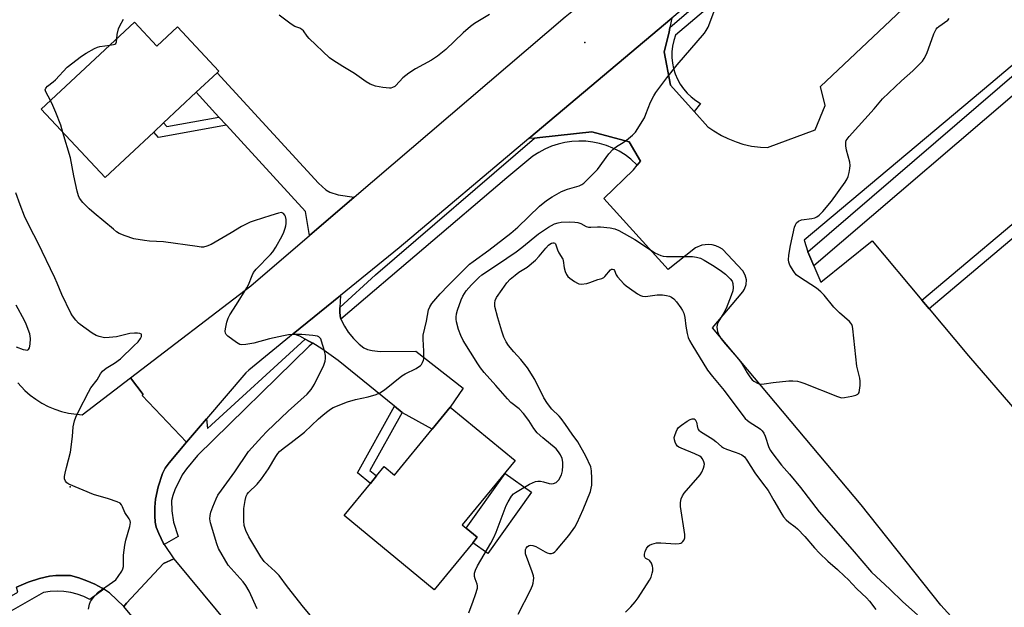
# Model space of a CAD drawing. Units: inches. Extents: x 1279763 to 1285764, y 521451 to 525451.
# Drawn here: x 1282301 to 1282650, y 522898 to 523106 of the extents above; entities that cross this region are included whole.
import ezdxf

# ---------------------------------------------------------------- set-up
doc = ezdxf.new("R2010")
doc.units = ezdxf.units.IN
doc.header["$MEASUREMENT"] = 0
for name, color, linetype in [('BLDG-Footprint', 5, 'Continuous'), ('CULTRL-Pad', 6, 'Continuous'), ('ELEV-Spot Elevation', 7, 'Continuous'), ('TRANS-Driveway', 251, 'Continuous'), ('TRANS-Non Street Sidewalk', 7, 'Continuous'), ('TRANS-Parking Lot', 4, 'Continuous'), ('TRANS-Road', 130, 'Continuous'), ('TRANS-Street Sidewalk', 7, 'Continuous'), ('Undefined', 1, 'Continuous')]:
    doc.layers.add(name, color=color, linetype=linetype)

msp = doc.modelspace()

# ---------------------------------------------------------------- linework, layer by layer
at = {"layer": 'BLDG-Footprint'}
for points, elevation in [([(1282342.16, 523105.05), (1282350.11, 523096.55), (1282357.36, 523103.33), (1282372.04, 523087.63), (1282371.42, 523087.05), (1282364.08, 523080.19), (1282352.47, 523069.33), (1282348.98, 523066.08), (1282331.77, 523049.99), (1282309.15, 523074.2)], 387.23), ([(1282477.06, 522949.85), (1282458.3, 522927), (1282459.76, 522925.8), (1282463.65, 522922.61), (1282462.04, 522920.65), (1282448.41, 522904.05), (1282416.44, 522930.31), (1282425.79, 522941.7), (1282427.98, 522944.37), (1282430.67, 522947.64), (1282434.33, 522944.63), (1282447.67, 522960.88), (1282454.1, 522968.71)], 390.02)]:
    msp.add_lwpolyline(points, close=True, dxfattribs=dict(at, elevation=elevation))
at = {"layer": 'CULTRL-Pad'}
msp.add_lwpolyline([(1282482.85, 522938.63), (1282467.38, 522916.86), (1282462.04, 522920.65), (1282463.65, 522922.61), (1282459.76, 522925.8), (1282473.56, 522945.23)], close=True, dxfattribs=at)
at = {"layer": 'ELEV-Spot Elevation'}
for p in [(1282501.81, 523097.86, 388.31), (1282319.34, 522940.43, 384.3)]:
    msp.add_point(p, dxfattribs=at)
at = {"layer": 'TRANS-Driveway'}
for points in [[(1282420.06, 523043.04), (1282404.18, 523029.46), (1282402.77, 523038.01), (1282374.77, 523068.54), (1282372.11, 523071.44), (1282364.08, 523080.19), (1282371.42, 523087.05), (1282407.34, 523047.97), (1282410.02, 523045.65), (1282411.35, 523044.8), (1282414.36, 523043.9)], [(1282415, 523004.01), (1282415, 523002.32), (1282415.05, 523000.99), (1282415.35, 522999.84), (1282416.6, 522997.33), (1282417.94, 522995.23), (1282419.77, 522993.03), (1282421.77, 522991.05), (1282423.5, 522989.72), (1282424.8, 522989.09), (1282426.46, 522988.74), (1282429.18, 522988.46), (1282441.9, 522988.48), (1282458.66, 522975.43), (1282454.1, 522968.71), (1282447.67, 522960.88), (1282437.19, 522966.66), (1282436.99, 522966.82), (1282434.27, 522969.04), (1282414.4, 522985.23), (1282408.58, 522989.36), (1282405.34, 522991.3), (1282404.17, 522991.97), (1282402.68, 522992.78), (1282400.72, 522993.79), (1282398.46, 522994.61), (1282415.16, 523008.22)]]:
    msp.add_lwpolyline(points, close=True, dxfattribs=at)
at = {"layer": 'TRANS-Non Street Sidewalk'}
for points in [[(1282374.77, 523068.54), (1282350.68, 523064.22), (1282348.98, 523066.08), (1282352.47, 523069.34), (1282353.58, 523068.12), (1282372.11, 523071.44)], [(1282436.99, 522966.82), (1282425.62, 522946.3), (1282427.98, 522944.37), (1282425.79, 522941.7), (1282421.19, 522945.44), (1282434.27, 522969.04)]]:
    msp.add_lwpolyline(points, close=True, dxfattribs=at)
for points in [[(1282663.79, 523087.89, 0), (1282582.89, 523018.75, 0), (1282580.76, 523023.69, 0), (1282663.99, 523095.11, 0)], [(1282679.43, 523050.4, 0), (1282623.75, 523003.53, 0), (1282621.17, 523006.59, 0), (1282666.38, 523044.64, 0)]]:
    msp.add_polyline3d(points, dxfattribs=at)
at = {"layer": 'TRANS-Parking Lot'}
for points in [[(1282769.37, 523187.93), (1282645.65, 523083.35), (1282579.49, 523027.89), (1282580.76, 523023.69), (1282582.89, 523018.75), (1282585.41, 523012.9), (1282603.54, 523027.59), (1282621.17, 523006.59), (1282623.75, 523003.53), (1282637.73, 522986.87), (1282654.91, 522967.06)], [(1282648.83, 522875.56), (1282627.94, 522898.56), (1282599.75, 522934.14), (1282547.03, 522996.73), (1282557.76, 523009.48), (1282558.39, 523010.43), (1282558.97, 523012.08), (1282559.05, 523013.73), (1282558.62, 523015.43), (1282557.71, 523016.94), (1282550.51, 523024.59), (1282549.44, 523025.29), (1282548.23, 523025.84), (1282546.91, 523026.19), (1282545.54, 523026.34), (1282543.21, 523026.06), (1282540.96, 523025.1), (1282531.31, 523017.49), (1282508.48, 523042.56), (1282519.02, 523052.72), (1282520.37, 523054.38), (1282521.48, 523055.75), (1282517.43, 523062.69), (1282504.28, 523066.14), (1282485.77, 523064.15), (1282483.94, 523063.98), (1282481.87, 523063.82), (1282532.55, 523106.49), (1282531.93, 523103.14), (1282531.6, 523101.53), (1282529.92, 523094.49), (1282532.1, 523082.77), (1282540.51, 523073.44), (1282545.4, 523068.01), (1282547.5, 523066.52), (1282550.2, 523064.9), (1282552.46, 523063.78), (1282555.39, 523062.61), (1282557.8, 523061.86), (1282560.87, 523061.16), (1282563.99, 523060.73), (1282566.51, 523060.59), (1282583.39, 523066.9), (1282586.9, 523075.53), (1282585.23, 523082.29), (1282637.07, 523131.09)]]:
    msp.add_lwpolyline(points, dxfattribs=at)
at = {"layer": 'TRANS-Road'}
msp.add_lwpolyline([(1282576.18, 523143.88), (1282573.78, 523142.03), (1282548.95, 523120.29), (1282532.55, 523106.49), (1282481.87, 523063.82), (1282435.92, 523025.14), (1282415.16, 523008.22), (1282398.46, 522994.61), (1282382.75, 522981.81), (1282381.67, 522980.81), (1282367.74, 522964.54), (1282360.66, 522956.26), (1282344.88, 522972.79), (1282345.29, 522973.12), (1282340.73, 522979.02), (1282383.35, 523011.64), (1282404.18, 523029.46), (1282420.06, 523043.04), (1282494.81, 523106.96), (1282538.53, 523142.02), (1282555.32, 523156.3), (1282562.32, 523162.99)], close=True, dxfattribs=at)
for points in [[(1282300.85, 522977.27), (1282303.32, 522974.64), (1282305.22, 522972.98), (1282307.24, 522971.47), (1282309.37, 522970.13), (1282311.6, 522968.97), (1282313.92, 522967.98), (1282316.31, 522967.18), (1282318.76, 522966.58), (1282323.66, 522965.96), (1282340.73, 522979.02), (1282345.29, 522973.12), (1282344.88, 522972.79), (1282360.66, 522956.26), (1282354.47, 522948.99), (1282353.1, 522947.07), (1282352.12, 522945.23), (1282350.53, 522940.48), (1282349.58, 522936.11), (1282349.37, 522933.22), (1282349.37, 522930.22), (1282349.53, 522928.01), (1282349.89, 522926.17), (1282350.75, 522923.96), (1282352.48, 522920.44), (1282352.71, 522920.04), (1282356.11, 522914.93), (1282352.48, 522913.28), (1282339.33, 522899.25), (1282338.38, 522898.04), (1282333.31, 522902.97), (1282331.27, 522904.24), (1282330.74, 522904.55), (1282328.07, 522905.98), (1282325.3, 522907.2), (1282322.45, 522908.21), (1282319.54, 522909.02), (1282314.34, 522909.07), (1282312.1, 522908.9), (1282308.53, 522908.03), (1282304.53, 522906.74), (1282300.41, 522904.89)], [(1282375.12, 522853.85), (1282338.38, 522898.04), (1282339.33, 522899.25), (1282352.48, 522913.28), (1282356.11, 522914.93), (1282401.72, 522860.04)]]:
    msp.add_lwpolyline(points, dxfattribs=at)
at = {"layer": 'TRANS-Street Sidewalk'}
msp.add_lwpolyline([(1282691.98, 523233.97), (1282533.88, 523100.42), (1282533.27, 523098.51), (1282532.86, 523096.55), (1282532.65, 523094.56), (1282532.64, 523092.56), (1282532.83, 523090.56), (1282533.23, 523088.6), (1282533.82, 523086.69), (1282534.61, 523084.85), (1282535.58, 523083.1), (1282536.72, 523081.45), (1282538.03, 523079.93), (1282539.48, 523078.55), (1282541.07, 523077.33), (1282542.76, 523076.27), (1282540.51, 523073.44), (1282532.1, 523082.77), (1282529.92, 523094.49), (1282531.6, 523101.53), (1282531.93, 523103.14), (1282590.65, 523153.66), (1282693.28, 523240.02)], dxfattribs=at)
for points in [[(1282520.37, 523054.38), (1282518.04, 523056.54), (1282516.04, 523058.02), (1282513.93, 523059.33), (1282511.71, 523060.44), (1282509.4, 523061.36), (1282507.01, 523062.07), (1282504.58, 523062.58), (1282502.11, 523062.87), (1282499.62, 523062.94), (1282497.14, 523062.79), (1282494.68, 523062.44), (1282492.26, 523061.86), (1282489.9, 523061.08), (1282487.62, 523060.1), (1282485.43, 523058.92), (1282483.35, 523057.55), (1282474.13, 523049.95), (1282415.35, 522999.84), (1282415.05, 523000.99), (1282415, 523002.32), (1282415, 523004.01), (1282427.6, 523015.5), (1282483.94, 523063.98), (1282485.77, 523064.15), (1282504.28, 523066.14), (1282517.43, 523062.69), (1282521.48, 523055.75)], [(1282405.34, 522991.3), (1282404.13, 522990.27), (1282364.48, 522951.52), (1282360.57, 522946.82), (1282359.12, 522944.77), (1282356.46, 522939.4), (1282355.74, 522937.39), (1282355.35, 522935.6), (1282355.4, 522931.93), (1282356, 522928.02), (1282357.64, 522922.92), (1282352.71, 522920.04), (1282352.48, 522920.44), (1282350.75, 522923.96), (1282349.89, 522926.17), (1282349.53, 522928.01), (1282349.37, 522930.22), (1282349.37, 522933.22), (1282349.58, 522936.11), (1282350.53, 522940.48), (1282352.12, 522945.23), (1282353.1, 522947.07), (1282354.47, 522948.99), (1282360.66, 522956.26), (1282367.74, 522964.54), (1282368.04, 522961.18), (1282402.68, 522992.78), (1282404.17, 522991.97)], [(1282331.27, 522904.24), (1282326.4, 522900.63), (1282324.2, 522901.67), (1282321.91, 522902.49), (1282319.56, 522903.07), (1282317.15, 522903.42), (1282314.73, 522903.54), (1282312.3, 522903.41), (1282309.9, 522903.04), (1282280.07, 522886.05), (1282279.99, 522886.95), (1282279.88, 522891.2), (1282300.83, 522903.14), (1282300.41, 522904.89), (1282304.53, 522906.74), (1282308.53, 522908.03), (1282312.1, 522908.9), (1282314.34, 522909.07), (1282319.54, 522909.02), (1282322.45, 522908.21), (1282325.3, 522907.2), (1282328.07, 522905.98), (1282330.74, 522904.55)]]:
    msp.add_lwpolyline(points, close=True, dxfattribs=at)
at = {"layer": 'Undefined'}
for points, elevation in [([(1282409.24, 522889.29), (1282402.11, 522897.86), (1282396.42, 522905.12), (1282393.42, 522909.12), (1282392.03, 522910.55), (1282388.18, 522914.06), (1282386.98, 522915.71), (1282382.7, 522922.74), (1282381.62, 522925.07), (1282381.08, 522926.75), (1282380.92, 522928.47), (1282380.95, 522932.8), (1282381.37, 522935.6), (1282381.8, 522937.19), (1282382.11, 522937.84), (1282382.55, 522938.45), (1282385.66, 522941.48), (1282387.19, 522943.36), (1282389.69, 522946.83), (1282392.25, 522951.18), (1282393.03, 522952.33), (1282393.57, 522952.98), (1282394.85, 522954.11), (1282397.7, 522956.12), (1282402.38, 522959.82), (1282407.33, 522964.55), (1282408.87, 522965.9), (1282410.23, 522966.97), (1282411.63, 522967.97), (1282412.62, 522968.52), (1282417.68, 522970.57), (1282420.49, 522971.36), (1282425.02, 522972.33), (1282427.78, 522973.17), (1282429.1, 522973.71), (1282430.75, 522974.86), (1282436.9, 522979.78), (1282438.15, 522980.49), (1282442.04, 522982.43), (1282443.49, 522983.42), (1282443.86, 522983.83), (1282444.27, 522984.54), (1282444.57, 522985.31), (1282444.69, 522985.86), (1282444.74, 522988.5), (1282444.49, 522992.81), (1282444.52, 522994.22), (1282445.62, 522999.11), (1282446.36, 523003.2), (1282446.79, 523004.23), (1282447.56, 523005.37), (1282448.96, 523007.11), (1282450.52, 523008.82), (1282453.3, 523011.79), (1282460.89, 523019.32), (1282462.17, 523020.33), (1282467.69, 523024.31), (1282475.59, 523030.31), (1282478, 523032.41), (1282485.75, 523039.82), (1282488.18, 523041.89), (1282490.14, 523043.2), (1282493.49, 523045.11), (1282495.58, 523045.93), (1282499.79, 523047.12), (1282500.71, 523047.56), (1282501.39, 523048.05), (1282506.31, 523052.81), (1282510.33, 523058.41), (1282511.66, 523059.96), (1282513.01, 523061.04), (1282515.37, 523062.39), (1282516.51, 523063.19), (1282518.7, 523064.99), (1282519.67, 523066.05), (1282522.86, 523071.1), (1282523.44, 523072.41), (1282525.06, 523076.65), (1282526.17, 523078.96), (1282526.89, 523080.16), (1282530.84, 523085.36), (1282534.54, 523089.96), (1282544.2, 523101.12), (1282544.8, 523102.07), (1282545.42, 523103.31), (1282547.81, 523109.5)], 388), ([(1282468.04, 523107.71), (1282462.7, 523104.53), (1282461.28, 523103.55), (1282458.69, 523101.29), (1282452.47, 523095.39), (1282449.59, 523093), (1282447.4, 523091.61), (1282441.78, 523088.5), (1282439.35, 523087.02), (1282437.3, 523085.34), (1282434.83, 523082.57), (1282434.38, 523082.23), (1282433.61, 523081.84), (1282433.07, 523081.69), (1282432.5, 523081.65), (1282430.16, 523081.93), (1282427.54, 523082.4), (1282425.71, 523083.06), (1282424.24, 523083.91), (1282420.17, 523086.85), (1282415.97, 523089.28), (1282412.46, 523091.54), (1282411.25, 523092.41), (1282404.08, 523099.27), (1282403.33, 523100.13), (1282402.08, 523101.91), (1282401.53, 523102.49), (1282400.79, 523102.88), (1282398.98, 523103.52), (1282397.74, 523104.31), (1282393.48, 523107.56)], 388), ([(1282335.89, 523099.19), (1282336.04, 523100.66), (1282336.53, 523102.63), (1282336.96, 523103.69), (1282338.34, 523106.13)], 386), ([(1282460.63, 522895.91), (1282462.22, 522899.95), (1282463.07, 522902.39), (1282463.69, 522904.56), (1282463.76, 522905.37), (1282463.67, 522905.95), (1282462.88, 522907.91), (1282462.69, 522908.77), (1282462.71, 522909.9), (1282463.03, 522910.97), (1282463.78, 522912.53), (1282468.45, 522920.51), (1282469.55, 522922.53), (1282470.36, 522924.45), (1282473.93, 522933.89), (1282474.59, 522935.19), (1282475.83, 522937.12), (1282476.54, 522938), (1282477.2, 522938.52), (1282479, 522939.49), (1282482.2, 522941.47), (1282484.33, 522942.33), (1282485.15, 522942.52), (1282486, 522942.52), (1282487.13, 522942.28), (1282489.11, 522941.64), (1282489.95, 522941.5), (1282490.69, 522941.6), (1282491.61, 522942), (1282492.01, 522942.33), (1282492.51, 522942.99), (1282493.44, 522944.75), (1282493.81, 522946.15), (1282493.99, 522947.86), (1282493.95, 522949.22), (1282493.69, 522950.55), (1282493.19, 522951.79), (1282492.49, 522952.93), (1282491.55, 522953.91), (1282486.85, 522957.87), (1282484.89, 522959.63), (1282483.65, 522961.14), (1282481.91, 522964.01), (1282480.09, 522966.5), (1282478.44, 522968.09), (1282475.59, 522970.39), (1282474.32, 522971.6), (1282470.21, 522976.39), (1282466.07, 522981), (1282464.77, 522982.6), (1282463.8, 522983.98), (1282458.68, 522992.25), (1282457.8, 522994.04), (1282456.97, 522996.16), (1282456.27, 522998.96), (1282456.16, 522999.8), (1282456.17, 523000.59), (1282456.33, 523001.69), (1282456.68, 523003.07), (1282457.91, 523006.7), (1282458.51, 523008.02), (1282459.73, 523009.94), (1282461.55, 523011.99), (1282464.24, 523014.65), (1282465.32, 523015.57), (1282470.85, 523019.19), (1282477.46, 523023.73), (1282479.48, 523025.26), (1282485.38, 523030.11), (1282488.94, 523032.42), (1282491.04, 523033.56), (1282492.27, 523033.97), (1282493.34, 523034.15), (1282496.5, 523034.28), (1282498.22, 523034.25), (1282499.28, 523034.07), (1282500.3, 523033.77), (1282502.29, 523032.62), (1282503.01, 523032.4), (1282503.85, 523032.38), (1282506.2, 523032.59), (1282507.3, 523032.58), (1282510.7, 523032.17), (1282512.38, 523031.87), (1282513.78, 523031.31), (1282519.51, 523028.01), (1282521.5, 523026.79), (1282526.59, 523023.37), (1282527.62, 523022.82), (1282528.71, 523022.38), (1282529.55, 523022.15), (1282530.72, 523022.04), (1282539.97, 523022.1), (1282541.38, 523021.87), (1282542.71, 523021.42), (1282544.01, 523020.75), (1282547.05, 523018.94), (1282549.73, 523017.2), (1282551.6, 523015.82), (1282553.29, 523014.19), (1282553.95, 523013.27), (1282554.22, 523012.45), (1282554.37, 523011), (1282554.23, 523009.85), (1282553.66, 523008.2), (1282551.83, 523003.6), (1282551, 523002.09), (1282549.44, 522999.66), (1282548.93, 522998.65), (1282548.7, 522997.87), (1282548.59, 522997.08), (1282548.65, 522996.25), (1282548.81, 522995.44), (1282549.28, 522994.13), (1282550.08, 522992.93), (1282551.53, 522991.09), (1282556.41, 522985.5), (1282557.51, 522983.95), (1282559.29, 522980.88), (1282560.19, 522979.49), (1282561.04, 522978.42), (1282561.68, 522977.88), (1282563.18, 522977.07), (1282564.25, 522976.81), (1282565.36, 522976.91), (1282568.49, 522977.43), (1282574.1, 522978.04), (1282575.52, 522978.06), (1282577.14, 522977.86), (1282577.96, 522977.67), (1282579.36, 522977.18), (1282591.27, 522972.42), (1282592.67, 522972.05), (1282593.81, 522972.12), (1282596.42, 522972.64), (1282597.83, 522972.99), (1282598.54, 522973.32), (1282598.72, 522973.48), (1282598.96, 522973.9), (1282599.15, 522974.68), (1282599.33, 522976.4), (1282599.35, 522977.85), (1282599.17, 522978.99), (1282598.21, 522983.22), (1282596.78, 522996.49), (1282596.62, 522997.24), (1282596.33, 522997.95), (1282596.07, 522998.4), (1282595.51, 522999.05), (1282592.07, 523002.14), (1282590.04, 523004.1), (1282586.61, 523008.35), (1282585.44, 523009.58), (1282583.81, 523010.79), (1282577.84, 523014.69), (1282576.69, 523015.6), (1282575.82, 523016.75), (1282574.47, 523019), (1282574.03, 523020.05), (1282573.92, 523020.83), (1282574.03, 523022.5), (1282574.67, 523025.94), (1282576.12, 523032.39), (1282576.37, 523033.24), (1282576.75, 523033.98), (1282577.53, 523034.6), (1282578.52, 523034.99), (1282582.19, 523035.45), (1282583.27, 523035.71), (1282583.98, 523036.07), (1282584.86, 523036.71), (1282586.09, 523037.97), (1282589.18, 523041.65), (1282594.01, 523048.33), (1282594.79, 523049.56), (1282595.12, 523050.35), (1282595.46, 523051.75), (1282595.73, 523053.16), (1282595.82, 523054.29), (1282595.65, 523055.44), (1282594.51, 523059.75), (1282594.24, 523061.19), (1282594.24, 523062.59), (1282594.41, 523063.11), (1282594.7, 523063.59), (1282595.43, 523064.5), (1282604.3, 523074.39), (1282607.29, 523077.84), (1282613.97, 523084.26), (1282618.05, 523087.85), (1282621.42, 523091.24), (1282622.06, 523092.17), (1282622.93, 523093.92), (1282625.5, 523100.95), (1282626.22, 523102.55), (1282626.57, 523102.98), (1282627.2, 523103.52), (1282630.4, 523105.71), (1282630.93, 523106.33)], 390), ([(1282333.38, 523096.85), (1282334.74, 523097.07), (1282335.22, 523097.24), (1282335.55, 523097.49), (1282335.81, 523098.03), (1282335.89, 523099.19)], 386), ([(1282312.41, 523077.25), (1282310.71, 523080.39), (1282310.54, 523081.07), (1282310.73, 523081.67), (1282311.36, 523082.42), (1282313.35, 523083.85), (1282314.19, 523084.6), (1282318.27, 523089.04), (1282323.35, 523093), (1282325.1, 523094.1), (1282328.06, 523095.72), (1282329.03, 523096.16), (1282329.84, 523096.39), (1282333.38, 523096.85)], 386), ([(1282316.81, 523066), (1282316.02, 523068.51), (1282314.28, 523073.02), (1282313.23, 523075.58), (1282312.41, 523077.25)], 386), ([(1282385.63, 522897.27), (1282382.76, 522903.51), (1282381.65, 522905.48), (1282380.63, 522906.81), (1282375.39, 522912.71), (1282371.94, 522918.67), (1282371.32, 522920.29), (1282369.15, 522927.7), (1282368.89, 522929.1), (1282368.95, 522930.34), (1282369.23, 522931.48), (1282369.92, 522933.44), (1282371.08, 522936.19), (1282371.76, 522937.47), (1282373, 522939.32), (1282377.74, 522945.75), (1282382.58, 522952.99), (1282387.3, 522958.22), (1282389.03, 522960.03), (1282396.63, 522967.24), (1282403.38, 522973.35), (1282404.83, 522974.91), (1282406, 522976.82), (1282409.22, 522983.59), (1282409.73, 522984.93), (1282409.87, 522985.95), (1282409.82, 522987.02), (1282409.54, 522988.63), (1282408.5, 522992.06), (1282408.17, 522992.85), (1282407.89, 522993.3), (1282407.51, 522993.61), (1282407.02, 522993.8), (1282405.34, 522994.05), (1282401.53, 522994.38), (1282398.88, 522994.4), (1282396.79, 522994.28), (1282395.03, 522993.97), (1282390.06, 522992.86), (1282384.49, 522991.36), (1282381.66, 522990.85), (1282380.27, 522990.72), (1282379.48, 522990.86), (1282378.27, 522991.57), (1282375.22, 522993.87), (1282374.63, 522994.44), (1282374.37, 522994.87), (1282374.28, 522995.64), (1282374.39, 522996.49), (1282374.89, 522998.81), (1282375.32, 523000.22), (1282376, 523001.44), (1282378.36, 523005.02), (1282382.04, 523010.98), (1282382.56, 523012.03), (1282383.84, 523015.36), (1282384.34, 523016.42), (1282385.25, 523017.55), (1282390.41, 523022.71), (1282391.25, 523023.66), (1282392.31, 523025.33), (1282394.49, 523029.41), (1282395.07, 523030.72), (1282395.57, 523032.09), (1282395.78, 523032.94), (1282395.87, 523033.77), (1282395.87, 523035.17), (1282395.72, 523036.24), (1282395.51, 523036.71), (1282394.99, 523037.29), (1282394.55, 523037.54), (1282394.24, 523037.6), (1282393.18, 523037.45), (1282390.47, 523036.54), (1282384.55, 523034.72), (1282383.15, 523034.22), (1282380.07, 523032.7), (1282376.45, 523030.46), (1282369.34, 523026.35), (1282367.76, 523025.68), (1282366.68, 523025.41), (1282365.83, 523025.4), (1282364.38, 523025.57), (1282352.43, 523027.29), (1282347.48, 523027.47), (1282345.71, 523027.68), (1282341.89, 523028.33), (1282338.85, 523029.32), (1282336.77, 523030.23), (1282335.84, 523030.84), (1282334.68, 523031.76), (1282327.86, 523037.43), (1282326.12, 523038.97), (1282323.82, 523041.17), (1282322.71, 523042.67), (1282322.31, 523043.55), (1282321.86, 523045.17), (1282320.72, 523050.56), (1282319.48, 523056.97), (1282316.81, 523066)], 386), ([(1282325.84, 522897.2), (1282326.19, 522898.88), (1282326.6, 522899.92), (1282327.95, 522901.76), (1282329.34, 522903.22), (1282334.41, 522906.66), (1282335.53, 522907.57), (1282336.43, 522908.7), (1282337.69, 522910.67), (1282338.06, 522911.43), (1282338.26, 522912.25), (1282338.33, 522916.33), (1282338.76, 522919.87), (1282339.14, 522921.61), (1282340.5, 522926.47), (1282340.73, 522927.87), (1282340.66, 522928.39), (1282340.34, 522929.09), (1282338.7, 522931.36), (1282337.95, 522933.43), (1282337.58, 522934.14), (1282337.05, 522934.7), (1282336.05, 522935.19), (1282333, 522936.19), (1282327.6, 522937.79), (1282318.95, 522941.46), (1282318.23, 522941.9), (1282317.71, 522942.52), (1282317.41, 522943.29), (1282317.37, 522944.13), (1282317.57, 522945.3), (1282318.06, 522947.34), (1282319.52, 522952.74), (1282320.2, 522958.26), (1282320.5, 522961.69), (1282320.93, 522963.82), (1282321.44, 522965.19), (1282322.43, 522967.35), (1282325.84, 522974.04), (1282326.75, 522975.5), (1282328.94, 522978.41), (1282330.18, 522980.52), (1282330.86, 522981.4), (1282332.17, 522982.55), (1282335.14, 522984.22), (1282337.22, 522985.85), (1282342, 522990.36), (1282343.44, 522991.88), (1282344.33, 522993.06), (1282344.62, 522993.75), (1282344.69, 522994.17), (1282344.61, 522994.52), (1282344.09, 522994.81), (1282343.3, 522994.92), (1282342.13, 522994.95), (1282340.53, 522994.72), (1282335.76, 522993.65), (1282333.23, 522993.31), (1282331.56, 522993.27), (1282329.64, 522993.68), (1282328.61, 522994.07), (1282327.17, 522994.85), (1282322.97, 522997.91), (1282322.34, 522998.49), (1282321.41, 522999.55), (1282320.19, 523001.09), (1282319.56, 523002.03), (1282316.41, 523008.56), (1282314.83, 523012.62), (1282313.99, 523014.45), (1282307.92, 523027.05), (1282305.13, 523032.4), (1282303.22, 523036.33), (1282301.66, 523040.3), (1282300.12, 523044.61)], 384), ([(1282478.14, 522895.37), (1282482.53, 522903.92), (1282483.27, 522905.54), (1282483.5, 522906.39), (1282483.61, 522907.27), (1282483.65, 522908.15), (1282483.57, 522909.01), (1282483.15, 522910.39), (1282480.79, 522916.72), (1282480.69, 522917.76), (1282480.76, 522918.25), (1282480.95, 522918.71), (1282481.43, 522919.32), (1282482.07, 522919.73), (1282482.58, 522919.82), (1282483.38, 522919.75), (1282484.4, 522919.33), (1282487.67, 522917.44), (1282488.45, 522917.08), (1282489.25, 522916.87), (1282490, 522916.91), (1282490.72, 522917.14), (1282491.16, 522917.42), (1282491.76, 522917.99), (1282496.14, 522923.24), (1282498.18, 522926.14), (1282499.01, 522927.67), (1282501.2, 522932.4), (1282503.72, 522938.81), (1282504.05, 522939.95), (1282504.26, 522941.12), (1282504.28, 522943.48), (1282504.17, 522946.15), (1282503.92, 522947.53), (1282502.13, 522951.34), (1282499.32, 522956.45), (1282497.33, 522959.08), (1282494.97, 522962.6), (1282493.4, 522964.73), (1282492.66, 522965.56), (1282490.09, 522968.03), (1282488.51, 522970.04), (1282487.27, 522972.05), (1282484.04, 522978.48), (1282481.47, 522982.58), (1282479.14, 522985.6), (1282476.65, 522988.29), (1282474.74, 522990.58), (1282473.92, 522991.78), (1282473.04, 522993.53), (1282472.32, 522995.6), (1282470.89, 523000.37), (1282469.93, 523004.39), (1282469.82, 523005.54), (1282470, 523006.51), (1282470.44, 523007.49), (1282472.43, 523010.38), (1282474.16, 523012.75), (1282475.31, 523014.03), (1282477.03, 523015.47), (1282478.41, 523016.45), (1282481.33, 523018.3), (1282484.23, 523020.74), (1282485.58, 523022.12), (1282487.89, 523025), (1282488.92, 523026.04), (1282489.38, 523026.4), (1282490.01, 523026.74), (1282490.43, 523026.87), (1282490.81, 523026.88), (1282491.14, 523026.75), (1282491.39, 523026.48), (1282492.05, 523024.42), (1282492.5, 523023.31), (1282493.93, 523021.09), (1282494.06, 523020.58), (1282494.39, 523018.09), (1282494.79, 523016.7), (1282495.23, 523015.66), (1282495.75, 523014.99), (1282496.42, 523014.42), (1282498.11, 523013.2), (1282499.11, 523012.6), (1282499.63, 523012.39), (1282500.45, 523012.3), (1282502.45, 523012.49), (1282503.58, 523012.79), (1282506.33, 523013.87), (1282507.82, 523014.25), (1282508.48, 523014.6), (1282508.9, 523014.96), (1282510.9, 523017.36), (1282511.24, 523017.58), (1282511.61, 523017.61), (1282511.99, 523017.41), (1282512.28, 523017.04), (1282512.92, 523015.55), (1282513.4, 523014.82), (1282515.59, 523012.41), (1282516.47, 523011.65), (1282517.64, 523010.78), (1282520.49, 523008.77), (1282521.48, 523008.2), (1282522.23, 523007.95), (1282523.27, 523007.86), (1282527.37, 523008.42), (1282528.45, 523008.5), (1282529.29, 523008.46), (1282530.7, 523008.25), (1282531.8, 523007.97), (1282532.49, 523007.64), (1282533.28, 523007.05), (1282534.21, 523005.99), (1282535.76, 523003.92), (1282536.37, 523002.97), (1282536.8, 523002), (1282537.23, 523000.43), (1282537.6, 522997.33), (1282538.06, 522994.75), (1282538.41, 522993.33), (1282538.82, 522992.32), (1282539.64, 522990.84), (1282545.24, 522981.78), (1282546.98, 522979.51), (1282551.14, 522974.61), (1282555.61, 522968.57), (1282558.63, 522964.73), (1282559.4, 522963.97), (1282560.3, 522963.29), (1282563.58, 522961.29), (1282564.04, 522960.93), (1282564.58, 522960.33), (1282565.2, 522959.43), (1282565.7, 522958.47), (1282567.02, 522954.46), (1282567.53, 522953.32), (1282567.98, 522952.6), (1282571.52, 522948.16), (1282574.33, 522944.97), (1282578.24, 522940.24), (1282584.82, 522931.67), (1282596.54, 522918.28), (1282603.39, 522910.2), (1282609.87, 522904.18), (1282614.44, 522899.7), (1282619.67, 522895.17)], 392), ([(1282300.24, 522990.11), (1282302.78, 522989.17), (1282303.61, 522988.95), (1282304.11, 522988.91), (1282304.64, 522989.12), (1282304.96, 522989.67), (1282305.19, 522990.99), (1282305.29, 522992.99), (1282305.25, 522993.83), (1282305.05, 522994.7), (1282303.84, 522998.09), (1282303.19, 522999.42), (1282300.2, 523004.83)], 382), ([(1282516.12, 522896.15), (1282518.04, 522897.98), (1282519.65, 522899.7), (1282520.67, 522901.17), (1282524.72, 522907.44), (1282525.25, 522908.5), (1282525.66, 522909.91), (1282525.83, 522910.77), (1282525.89, 522911.62), (1282525.75, 522912.41), (1282525.38, 522913.41), (1282524.86, 522914.25), (1282524.53, 522914.49), (1282523.39, 522915.07), (1282523.1, 522915.37), (1282522.93, 522915.81), (1282522.91, 522916.59), (1282523.17, 522917.63), (1282523.61, 522918.63), (1282524.24, 522919.46), (1282524.7, 522919.79), (1282525.48, 522920.16), (1282526.31, 522920.45), (1282527.18, 522920.61), (1282528.66, 522920.62), (1282534.05, 522920.35), (1282535.21, 522920.4), (1282535.74, 522920.54), (1282536.15, 522920.79), (1282536.52, 522921.12), (1282536.97, 522921.72), (1282537.22, 522922.43), (1282537.2, 522923.56), (1282535.7, 522933.52), (1282535.71, 522934.9), (1282535.95, 522936.25), (1282536.34, 522937.26), (1282537.01, 522938.21), (1282542.66, 522944.69), (1282543.25, 522945.72), (1282543.87, 522947.07), (1282544.11, 522947.89), (1282544.12, 522948.45), (1282543.93, 522949.28), (1282543.48, 522950.35), (1282542.99, 522951.04), (1282542.57, 522951.37), (1282540.78, 522952.22), (1282535.87, 522954.12), (1282535.1, 522954.5), (1282534.65, 522954.82), (1282534.15, 522955.49), (1282533.78, 522956.27), (1282533.51, 522957.08), (1282533.46, 522957.9), (1282533.64, 522958.7), (1282534.15, 522960.01), (1282534.53, 522960.77), (1282535.01, 522961.44), (1282536.06, 522962.36), (1282538.03, 522963.74), (1282539.05, 522964.34), (1282539.8, 522964.58), (1282540.47, 522964.54), (1282540.85, 522964.31), (1282541.02, 522964.12), (1282541.34, 522963.41), (1282541.69, 522961.52), (1282541.84, 522961.03), (1282542.11, 522960.59), (1282542.72, 522960.06), (1282547.12, 522957.36), (1282548.22, 522956.52), (1282550.22, 522954.74), (1282550.94, 522954.23), (1282551.98, 522953.76), (1282555.04, 522952.78), (1282556.38, 522952.26), (1282557.39, 522951.76), (1282558.3, 522951.05), (1282559.15, 522949.96), (1282561.96, 522945.43), (1282564.78, 522941.83), (1282566.69, 522939.16), (1282568.79, 522935.67), (1282571.56, 522930.78), (1282572.22, 522929.83), (1282573.14, 522928.74), (1282574.05, 522927.94), (1282576.28, 522926.32), (1282577.14, 522925.55), (1282579.75, 522922.88), (1282583.14, 522918.88), (1282584.94, 522917), (1282587.89, 522914.11), (1282591.29, 522911.18), (1282593.81, 522908.84), (1282595.03, 522907.63), (1282598.14, 522904.3), (1282601.55, 522901.2), (1282602.64, 522899.98), (1282604.86, 522897.09)], 394)]:
    msp.add_lwpolyline(points, dxfattribs=dict(at, elevation=elevation))

doc.saveas('drawing.dxf')
